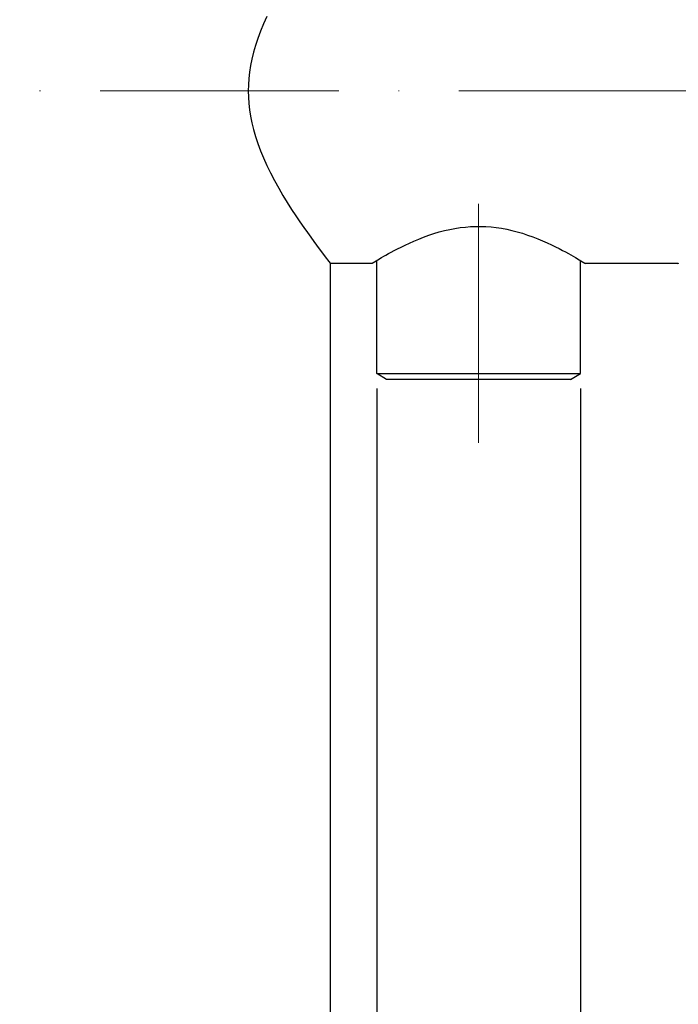
# Model space of a CAD drawing. Extents: x -559 to 4144, y -514 to 1046.
# Drawn here: x 3506 to 3572, y 581 to 680 of the extents above; entities that cross this region are included whole.
import ezdxf

# ---------------------------------------------------------------- set-up
doc = ezdxf.new("R2010")
doc.units = 0
doc.header["$LTSCALE"] = 2
doc.header["$MEASUREMENT"] = 0
doc.linetypes.add('ACAD_ISO10W100', pattern=[18, 12, -3, 0, -3])
doc.layers.get('0').update_dxf_attribs({"linetype": 'CONTINUOUS'})
doc.layers.get('DEFPOINTS').update_dxf_attribs({"linetype": 'CONTINUOUS'})
doc.layers.add('02___PRT_ALL_AXES', color=7, linetype='CONTINUOUS')
doc.layers.add('3_ALL_AXES', color=7, linetype='CONTINUOUS')
doc.layers.add('ASSE', color=1, linetype='ACAD_ISO10W100', lineweight=13)
doc.styles.add('ISO', font='tahoma.ttf')
doc.dimstyles.new('ISO-25', dxfattribs={"dimtxt": 40, "dimasz": 4, "dimexe": 1, "dimexo": 1.5, "dimgap": 1.5, "dimtad": 1, "dimdec": 0, "dimtxsty": 'ISO', "dimcen": 2.5, "dimclrd": 7, "dimclre": 7, "dimclrt": 7, "dimadec": 0, "dimazin": 0, "dimtfac": 1, "dimtdec": 0, "dimtmove": 0, "dimatfit": 3, "dimfxl": 1, "dimlwd": 13, "dimarcsym": 0})

# ---------------------------------------------------------------- blocks, each defined once
blk = doc.blocks.new('*D31')
at = {"color": 7, "lineweight": -2, "transparency": 16777216}
for p, q in [((3541.615, 643.335), (3541.615, 524.593)), ((3562.115, 643.335), (3562.115, 524.593))]:
    blk.add_line(p, q, dxfattribs=at)
at = {"color": 7, "lineweight": 13, "transparency": 16777216}
for p, q in [((3545.615, 525.593), (3558.115, 525.593)), ((3562.115, 525.593), (3704.186, 525.593))]:
    blk.add_line(p, q, dxfattribs=at)
at = {"color": 7, "transparency": 16777216}
for points in [[(3545.615, 526.26), (3545.615, 524.927), (3541.615, 525.593)], [(3558.115, 526.26), (3558.115, 524.927), (3562.115, 525.593)]]:
    blk.add_solid(points, dxfattribs=at)
at = {"layer": 'DEFPOINTS', "color": 0, "transparency": 16777216}
for p in [(3541.615, 644.835), (3562.115, 644.835), (3562.115, 525.593)]:
    blk.add_point(p, dxfattribs=at)
at = {"color": 7, "transparency": 16777216, "insert": (3635.151, 552.345), "char_height": 40, "attachment_point": 5, "style": 'ISO'}
blk.add_mtext('G1/2"', dxfattribs=at)

msp = doc.modelspace()

# ---------------------------------------------------------------- linework, layer by layer
at = {"color": 7, "linetype": 'Continuous'}
for p, q in [((3541.615, 644.835), (3562.115, 644.835)), ((3542.615, 644.257), (3541.615, 644.835)), ((3561.115, 644.257), (3562.115, 644.835)), ((3561.165, 644.257), (3542.565, 644.257))]:
    msp.add_line(p, q, dxfattribs=at)
at = {"color": 2, "linetype": 'Continuous'}
for p, q in [((3542.565, 644.286), (3542.565, 644.257)), ((3561.165, 644.286), (3561.165, 644.257))]:
    msp.add_line(p, q, dxfattribs=at)
at = {"layer": '02___PRT_ALL_AXES', "color": 7, "linetype": 'Continuous'}
for p, q in [((3536.442, 656.586), (3536.815, 656.101)), ((3536.815, 656.101), (3536.938, 655.943)), ((3536.938, 655.943), (3536.965, 655.907)), ((3536.965, 83.257), (3536.965, 655.907)), ((3541.115, 655.907), (3536.965, 655.907)), ((3541.163, 655.937), (3541.563, 656.181)), ((3541.563, 656.181), (3541.724, 656.278)), ((3571.916, 655.907), (3562.615, 655.907)), ((3571.916, 655.907), (3571.99, 655.953))]:
    msp.add_line(p, q, dxfattribs=at)
for points in [[(3530.572, 680.749), (3530.236, 680), (3529.931, 679.264), (3529.663, 678.543), (3529.43, 677.836), (3529.23, 677.144), (3529.065, 676.468), (3528.933, 675.807), (3528.832, 675.156), (3528.759, 674.514), (3528.716, 673.881), (3528.704, 673.257)], [(3528.704, 673.257), (3528.716, 672.634), (3528.759, 672.001), (3528.832, 671.359), (3528.933, 670.708), (3529.065, 670.047), (3529.23, 669.371), (3529.43, 668.679), (3529.663, 667.972), (3529.931, 667.251), (3530.236, 666.515), (3530.572, 665.765), (3530.939, 665.013), (3531.338, 664.254), (3531.76, 663.491), (3532.19, 662.752), (3532.627, 662.038), (3533.065, 661.348), (3533.489, 660.699), (3533.894, 660.097), (3534.282, 659.537), (3534.646, 659.02), (3534.982, 658.549), (3535.294, 658.122), (3535.578, 657.735), (3535.834, 657.39), (3536.064, 657.086), (3536.442, 656.586)], [(3541.724, 656.278), (3542.109, 656.505), (3542.323, 656.629), (3542.553, 656.76), (3542.805, 656.901), (3543.078, 657.05), (3543.372, 657.209), (3543.7, 657.379), (3544.071, 657.565), (3544.476, 657.763), (3544.906, 657.964), (3545.362, 658.165), (3545.843, 658.367), (3546.339, 658.561), (3546.85, 658.744), (3547.376, 658.917), (3547.904, 659.075), (3548.431, 659.213), (3548.961, 659.332), (3549.488, 659.433), (3550.013, 659.514), (3550.536, 659.574), (3551.057, 659.615), (3551.574, 659.636), (3552.089, 659.638), (3552.605, 659.619), (3553.124, 659.581), (3553.646, 659.523), (3554.168, 659.446), (3554.694, 659.348), (3555.221, 659.232), (3555.747, 659.097), (3556.274, 658.942), (3556.8, 658.772), (3557.312, 658.59), (3557.811, 658.397), (3558.295, 658.197), (3558.756, 657.995), (3559.193, 657.792), (3559.605, 657.592), (3559.983, 657.403), (3560.32, 657.229), (3560.622, 657.067), (3560.9, 656.914), (3561.158, 656.772), (3561.392, 656.639), (3561.609, 656.512)], [(3561.609, 656.512), (3561.998, 656.283), (3562.161, 656.185), (3562.567, 655.938)], [(3541.115, 655.907), (3541.126, 655.915), (3541.163, 655.937)], [(3562.567, 655.938), (3562.604, 655.915), (3562.615, 655.907)]]:
    msp.add_lwpolyline(points, dxfattribs=at)
at = {"layer": '3_ALL_AXES', "color": 7, "linetype": 'Continuous'}
for p, q in [((3541.615, 644.835), (3541.615, 656.213)), ((3562.115, 644.835), (3562.115, 656.213))]:
    msp.add_line(p, q, dxfattribs=at)
at = {"layer": 'ASSE', "color": 7}
for p, q in [((3441.594, 673.257), (3602.594, 673.257)), ((3551.865, 637.89), (3551.865, 666.455))]:
    msp.add_line(p, q, dxfattribs=at)

# ---------------------------------------------------------------- dimensions: what is measured, and where the dimension line sits
dim = msp.add_linear_dim(base=(3562.115, 525.593), p1=(3541.615, 644.835), p2=(3562.115, 644.835), text='G1/2"', dimstyle='ISO-25')
dim.commit()
dim.dimension.update_dxf_attribs({"geometry": '*D31', "text_midpoint": (3635.151, 525.593), "dimtype": 160})

doc.saveas('drawing.dxf')
